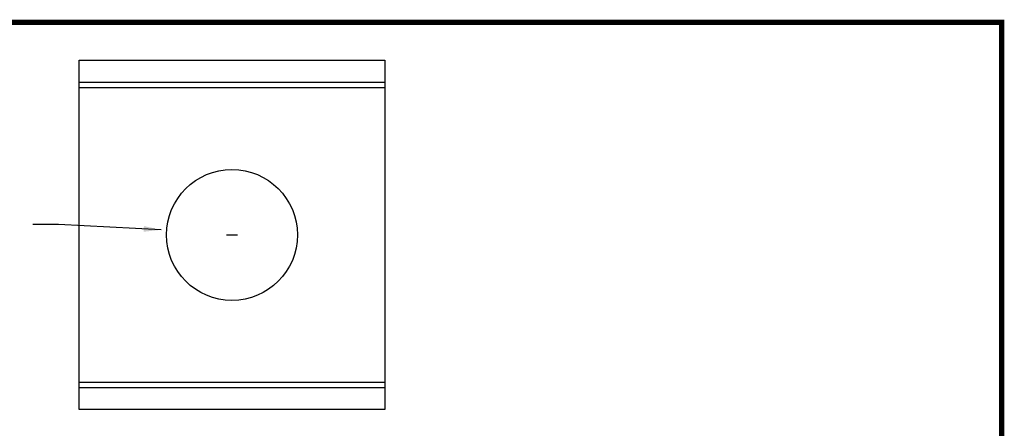
# Model space of a CAD drawing. Extents: x 0.6 to 8.2, y 0.7 to 10.7.
# Drawn here: x 3.6 to 8.2, y 8.8 to 10.7 of the extents above; entities that cross this region are included whole.
import ezdxf

# ---------------------------------------------------------------- set-up
doc = ezdxf.new("R2010")
doc.units = 0
doc.header["$MEASUREMENT"] = 0
for name, color, linetype in [('DIMENSIONS', 1, 'CONTINUOUS'), ('DRAWING', 3, 'CONTINUOUS'), ('TITLEBLOCK', 2, 'CONTINUOUS')]:
    doc.layers.add(name, color=color, linetype=linetype)
doc.styles.get("Standard").update_dxf_attribs({"font": 'romans.shx', "oblique": 15})
doc.dimstyles.get("Standard").update_dxf_attribs({"dimtxt": 0.18, "dimasz": 0.18, "dimexe": 0.18, "dimexo": 0.0625, "dimgap": 0.09, "dimtad": 0, "dimtih": 1, "dimtoh": 1, "dimdec": 4, "dimzin": 0, "dimdsep": 46, "dimtxsty": 'Standard', "dimcen": 0.09, "dimadec": 0, "dimazin": 0, "dimtfac": 1, "dimtdec": 4, "dimtofl": 0, "dimtmove": 0, "dimatfit": 3, "dimfxl": 1, "dimtolj": 1, "dimtzin": 0, "dimarcsym": 0})

msp = doc.modelspace()

# ---------------------------------------------------------------- linework, layer by layer
at = {"layer": 'DRAWING'}
for p, q in [((3.9142, 8.9192), (3.9142, 10.5192)), ((3.9142, 10.5192), (5.3142, 10.5192)), ((5.3142, 10.5192), (5.3142, 8.9192)), ((3.9142, 10.4192), (5.3142, 10.4192)), ((3.9142, 10.3942), (5.3142, 10.3942)), ((4.5892, 9.7192), (4.6392, 9.7192)), ((5.3142, 9.0442), (3.9142, 9.0442)), ((5.3142, 9.0192), (3.9142, 9.0192)), ((5.3142, 8.9192), (3.9142, 8.9192))]:
    msp.add_line(p, q, dxfattribs=at)
msp.add_circle((4.6142, 9.7192), 0.3, dxfattribs=at)
at = {"layer": 'TITLEBLOCK', "color": 30, "const_width": 0.025}
msp.add_lwpolyline([(8.139, 0.6925), (0.639, 0.6925), (0.639, 10.6925), (8.139, 10.6925)], close=True, dxfattribs=at)

# ---------------------------------------------------------------- leaders
at = {"layer": 'DIMENSIONS'}
msp.add_leader([(4.2899, 9.7427), (3.8195, 9.7675), (3.7019, 9.7675)], dimstyle='Standard', override={"dimasz": 0.08, "dimexo": 0.063}, dxfattribs=at)

doc.saveas('drawing.dxf')
